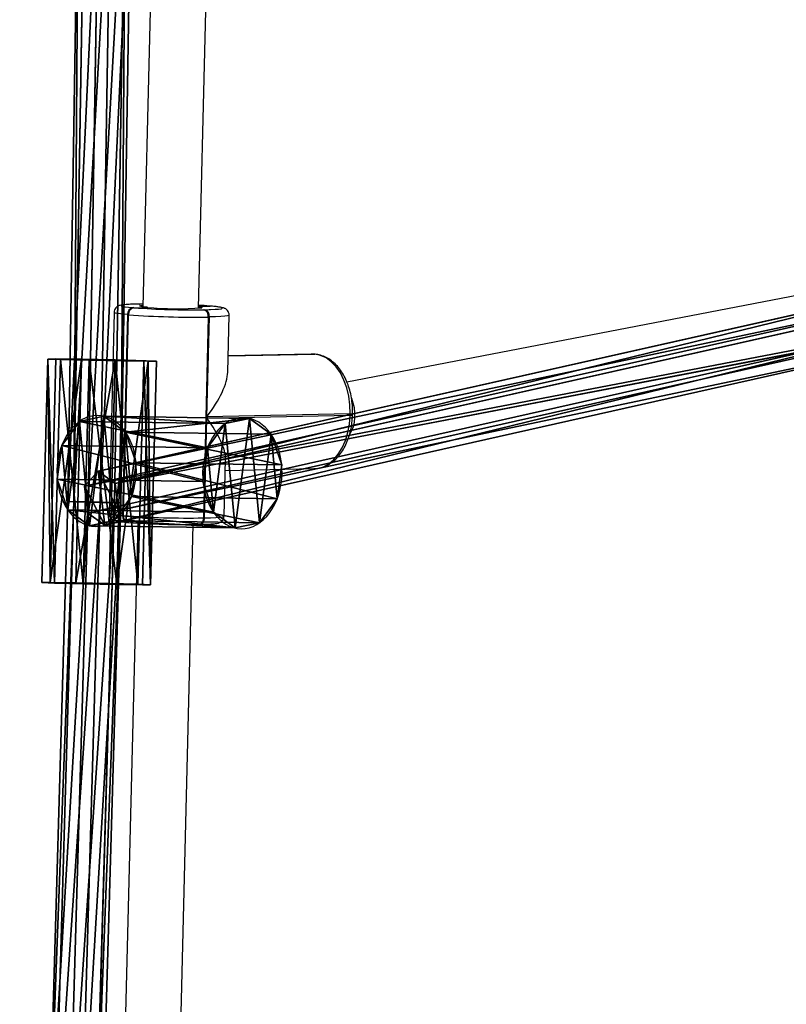
# Model space of a CAD drawing. Units: centimetres. Extents: x -623 to 608, y -355 to 381.
# Drawn here: x -60 to -38, y -35 to -6 of the extents above; entities that cross this region are included whole.
import ezdxf

# ---------------------------------------------------------------- set-up
doc = ezdxf.new("R2010")
doc.units = ezdxf.units.CM
doc.header["$LTSCALE"] = 2.54
doc.layers.get('0').update_dxf_attribs({"true_color": 0xff5454})
doc.layers.add('VP-EQ', color=7, linetype='Continuous', true_color=0x8a3492)

# ---------------------------------------------------------------- blocks, each defined once
blk = doc.blocks.new('Grupuj_53')
at = {"color": 0}
for p, q in [((18.894, 72.835, 45.576), (24.291, 96.807, 67.96)), ((18.894, 72.835, 45.576), (24.291, 96.807, 67.96)), ((24.291, 96.807, 67.96), (23.864, 96.413, 68.485)), ((24.291, 96.807, 67.96), (23.864, 96.413, 68.485)), ((25.069, 96.713, 67.873), (24.291, 96.807, 67.96)), ((25.069, 96.713, 67.873), (24.291, 96.807, 67.96)), ((25.069, 96.713, 67.873), (19.673, 72.742, 45.489)), ((25.069, 96.713, 67.873), (19.673, 72.742, 45.489)), ((25.421, 96.226, 68.31), (25.069, 96.713, 67.873)), ((25.421, 96.226, 68.31), (25.069, 96.713, 67.873)), ((23.864, 96.413, 68.485), (18.471, 72.459, 46.117)), ((23.864, 96.413, 68.485), (18.471, 72.459, 46.117)), ((25.421, 96.226, 68.31), (20.029, 72.272, 45.943)), ((25.421, 96.226, 68.31), (20.029, 72.272, 45.943)), ((23.864, 96.413, 68.485), (24.216, 95.926, 68.922)), ((23.864, 96.413, 68.485), (24.216, 95.926, 68.922)), ((24.994, 95.832, 68.834), (25.421, 96.226, 68.31)), ((24.994, 95.832, 68.834), (25.421, 96.226, 68.31)), ((24.216, 95.926, 68.922), (18.827, 71.989, 46.57)), ((24.216, 95.926, 68.922), (18.827, 71.989, 46.57)), ((24.994, 95.832, 68.834), (19.606, 71.896, 46.483)), ((24.994, 95.832, 68.834), (19.606, 71.896, 46.483)), ((24.216, 95.926, 68.922), (24.994, 95.832, 68.834)), ((24.216, 95.926, 68.922), (24.994, 95.832, 68.834))]:
    blk.add_line(p, q, dxfattribs=at)
mesh = blk.add_polyface(dxfattribs=at)
corners = [(23.864, 96.413, 68.485), (18.894, 72.835, 45.576), (18.471, 72.459, 46.117), (24.291, 96.807, 67.96)]
mesh.append_faces([[corners[k] for k in face] for face in [(0, 1, 2), (1, 0, 3)]], dxfattribs={"vtx0": -1, "color": 0})
mesh = blk.add_polyface(dxfattribs=at)
corners = [(24.291, 96.807, 67.96), (19.673, 72.742, 45.489), (18.894, 72.835, 45.576), (25.069, 96.713, 67.873)]
mesh.append_faces([[corners[k] for k in face] for face in [(0, 1, 2), (1, 0, 3)]], dxfattribs={"vtx0": -1, "color": 0})
mesh = blk.add_polyface(dxfattribs=at)
corners = [(24.291, 96.807, 67.96), (25.421, 96.226, 68.31), (25.069, 96.713, 67.873), (23.864, 96.413, 68.485), (24.994, 95.832, 68.834), (24.216, 95.926, 68.922)]
mesh.append_faces([[corners[k] for k in face] for face in [(0, 1, 2), (4, 3, 5)]], dxfattribs={"vtx0": -1, "color": 0})
mesh.append_faces([[corners[k] for k in face] for face in [(1, 3, 4)]], dxfattribs={"vtx0": -1, "vtx1": -1, "color": 0})
mesh.append_faces([[corners[k] for k in face] for face in [(1, 0, 3)]], dxfattribs={"vtx0": -1, "vtx2": -1, "color": 0})
mesh = blk.add_polyface(dxfattribs=at)
corners = [(19.673, 72.742, 45.489), (25.421, 96.226, 68.31), (20.029, 72.272, 45.943), (25.069, 96.713, 67.873)]
mesh.append_faces([[corners[k] for k in face] for face in [(0, 1, 2), (1, 0, 3)]], dxfattribs={"vtx0": -1, "color": 0})
mesh = blk.add_polyface(dxfattribs=at)
corners = [(24.216, 95.926, 68.922), (18.471, 72.459, 46.117), (18.827, 71.989, 46.57), (23.864, 96.413, 68.485)]
mesh.append_faces([[corners[k] for k in face] for face in [(0, 1, 2), (1, 0, 3)]], dxfattribs={"vtx0": -1, "color": 0})
mesh = blk.add_polyface(dxfattribs=at)
corners = [(20.029, 72.272, 45.943), (24.994, 95.832, 68.834), (19.606, 71.896, 46.483), (25.421, 96.226, 68.31)]
mesh.append_faces([[corners[k] for k in face] for face in [(0, 1, 2), (1, 0, 3)]], dxfattribs={"vtx0": -1, "color": 0})
mesh = blk.add_polyface(dxfattribs=at)
corners = [(19.606, 71.896, 46.483), (24.216, 95.926, 68.922), (18.827, 71.989, 46.57), (24.994, 95.832, 68.834)]
mesh.append_faces([[corners[k] for k in face] for face in [(0, 1, 2), (1, 0, 3)]], dxfattribs={"vtx0": -1, "color": 0})
blk = doc.blocks.new('Komponent_24')
at = {"color": 0}
blk.add_blockref('Grupuj_53', (0, 0), dxfattribs=at)
blk = doc.blocks.new('Grupuj_54')
at = {"color": 0}
for p, q in [((19.611, 1.842, 0.542), (0.042, 2.408, 0.642)), ((19.611, 1.842, 0.542), (0.042, 2.408, 0.642)), ((19.601, 1.668, 1.322), (0.041, 2.233, 1.422)), ((19.601, 1.668, 1.322), (0.041, 2.233, 1.422)), ((19.601, 1.254), (0.022, 1.82, 0.1)), ((19.601, 1.254), (0.022, 1.82, 0.1)), ((19.601, 1.254), (19.611, 1.842, 0.542)), ((19.611, 1.842, 0.542), (19.601, 1.668, 1.322)), ((19.601, 1.254), (19.611, 1.842, 0.542)), ((19.611, 1.842, 0.542), (19.601, 1.668, 1.322)), ((38.842, 1.526, 0.937), (19.611, 1.842, 0.542)), ((38.842, 1.526, 0.937), (19.611, 1.842, 0.542)), ((0.02, 1.47, 1.661), (19.581, 0.904, 1.561)), ((0.02, 1.47, 1.661), (19.581, 0.904, 1.561)), ((19.601, 1.668, 1.322), (19.581, 0.904, 1.561)), ((19.601, 1.668, 1.322), (19.581, 0.904, 1.561)), ((38.823, 1.352, 1.717), (19.601, 1.668, 1.322)), ((38.823, 1.352, 1.717), (19.601, 1.668, 1.322)), ((19.582, 0.491, 0.238), (19.601, 1.254)), ((19.582, 0.491, 0.238), (19.601, 1.254)), ((38.843, 0.938, 0.395), (19.601, 1.254)), ((38.843, 0.938, 0.395), (19.601, 1.254)), ((19.572, 0.316, 1.019), (0, 0.882, 1.119)), ((19.572, 0.316, 1.019), (0, 0.882, 1.119)), ((19.582, 0.491, 0.238), (0.001, 1.057, 0.338)), ((19.582, 0.491, 0.238), (0.001, 1.057, 0.338)), ((19.581, 0.904, 1.561), (19.572, 0.316, 1.019)), ((19.581, 0.904, 1.561), (19.572, 0.316, 1.019)), ((19.581, 0.904, 1.561), (38.805, 0.589, 1.956)), ((19.581, 0.904, 1.561), (38.805, 0.589, 1.956)), ((19.572, 0.316, 1.019), (19.582, 0.491, 0.238)), ((19.572, 0.316, 1.019), (19.582, 0.491, 0.238)), ((38.807, 0, 1.414), (19.572, 0.316, 1.019)), ((38.807, 0, 1.414), (19.572, 0.316, 1.019)), ((38.826, 0.175, 0.634), (19.582, 0.491, 0.238)), ((38.826, 0.175, 0.634), (19.582, 0.491, 0.238))]:
    blk.add_line(p, q, dxfattribs=at)
mesh = blk.add_polyface(dxfattribs=at)
corners = [(0.042, 2.408, 0.642), (19.601, 1.254), (0.022, 1.82, 0.1), (19.611, 1.842, 0.542)]
mesh.append_faces([[corners[k] for k in face] for face in [(0, 1, 2), (1, 0, 3)]], dxfattribs={"vtx0": -1, "color": 0})
mesh = blk.add_polyface(dxfattribs=at)
corners = [(0.042, 2.408, 0.642), (19.601, 1.668, 1.322), (19.611, 1.842, 0.542), (0.041, 2.233, 1.422)]
mesh.append_faces([[corners[k] for k in face] for face in [(0, 1, 2), (1, 0, 3)]], dxfattribs={"vtx0": -1, "color": 0})
mesh = blk.add_polyface(dxfattribs=at)
corners = [(19.581, 0.904, 1.561), (0.041, 2.233, 1.422), (0.02, 1.47, 1.661), (19.601, 1.668, 1.322)]
mesh.append_faces([[corners[k] for k in face] for face in [(0, 1, 2), (1, 0, 3)]], dxfattribs={"vtx0": -1, "color": 0})
mesh = blk.add_polyface(dxfattribs=at)
corners = [(0.022, 1.82, 0.1), (19.582, 0.491, 0.238), (0.001, 1.057, 0.338), (19.601, 1.254)]
mesh.append_faces([[corners[k] for k in face] for face in [(0, 1, 2), (1, 0, 3)]], dxfattribs={"vtx0": -1, "color": 0})
mesh = blk.add_polyface(dxfattribs=at)
corners = [(19.611, 1.842, 0.542), (38.843, 0.938, 0.395), (19.601, 1.254), (38.842, 1.526, 0.937)]
mesh.append_faces([[corners[k] for k in face] for face in [(0, 1, 2), (1, 0, 3)]], dxfattribs={"vtx0": -1, "color": 0})
mesh = blk.add_polyface(dxfattribs=at)
corners = [(19.601, 1.668, 1.322), (38.842, 1.526, 0.937), (19.611, 1.842, 0.542), (38.823, 1.352, 1.717)]
mesh.append_faces([[corners[k] for k in face] for face in [(0, 1, 2), (1, 0, 3)]], dxfattribs={"vtx0": -1, "color": 0})
mesh = blk.add_polyface(dxfattribs=at)
corners = [(19.572, 0.316, 1.019), (0.02, 1.47, 1.661), (0, 0.882, 1.119), (19.581, 0.904, 1.561)]
mesh.append_faces([[corners[k] for k in face] for face in [(0, 1, 2), (1, 0, 3)]], dxfattribs={"vtx0": -1, "color": 0})
mesh = blk.add_polyface(dxfattribs=at)
corners = [(38.805, 0.589, 1.956), (19.601, 1.668, 1.322), (19.581, 0.904, 1.561), (38.823, 1.352, 1.717)]
mesh.append_faces([[corners[k] for k in face] for face in [(0, 1, 2), (1, 0, 3)]], dxfattribs={"vtx0": -1, "color": 0})
mesh = blk.add_polyface(dxfattribs=at)
corners = [(19.601, 1.254), (38.826, 0.175, 0.634), (19.582, 0.491, 0.238), (38.843, 0.938, 0.395)]
mesh.append_faces([[corners[k] for k in face] for face in [(0, 1, 2), (1, 0, 3)]], dxfattribs={"vtx0": -1, "color": 0})
mesh = blk.add_polyface(dxfattribs=at)
corners = [(19.572, 0.316, 1.019), (0.001, 1.057, 0.338), (19.582, 0.491, 0.238), (0, 0.882, 1.119)]
mesh.append_faces([[corners[k] for k in face] for face in [(0, 1, 2), (1, 0, 3)]], dxfattribs={"vtx0": -1, "color": 0})
mesh = blk.add_polyface(dxfattribs=at)
corners = [(38.807, 0, 1.414), (19.581, 0.904, 1.561), (19.572, 0.316, 1.019), (38.805, 0.589, 1.956)]
mesh.append_faces([[corners[k] for k in face] for face in [(0, 1, 2), (1, 0, 3)]], dxfattribs={"vtx0": -1, "color": 0})
mesh = blk.add_polyface(dxfattribs=at)
corners = [(38.826, 0.175, 0.634), (19.572, 0.316, 1.019), (19.582, 0.491, 0.238), (38.807, 0, 1.414)]
mesh.append_faces([[corners[k] for k in face] for face in [(0, 1, 2), (1, 0, 3)]], dxfattribs={"vtx0": -1, "color": 0})
blk = doc.blocks.new('Komponent_15')
at = {"color": 0}
blk.add_blockref('Grupuj_54', (0, 0.084), dxfattribs=at)
blk = doc.blocks.new('Grupuj_134')
at = {"color": 0}
for p, q in [((-0.017, 0, 1.801), (0.036, 7.531, 1.831)), ((-0.017, 0, 1.801), (0.036, 7.531, 1.831)), ((0.143, 0, 0.805), (0.196, 7.531, 0.835)), ((0.143, 0, 0.805), (0.196, 7.531, 0.835)), ((0.439, 0, 2.701), (0.492, 7.531, 2.731)), ((0.439, 0, 2.701), (0.492, 7.531, 2.731)), ((0.858, 0, 0.093), (0.91, 7.531, 0.123)), ((0.858, 0, 0.093), (0.91, 7.531, 0.123)), ((1.336, 0, 3.16), (1.389, 7.531, 3.19)), ((1.336, 0, 3.16), (1.389, 7.531, 3.19)), ((1.854, 0, -0.063), (1.907, 7.531, -0.033)), ((1.854, 0, -0.063), (1.907, 7.531, -0.033)), ((2.333, 0, 3.004), (2.386, 7.531, 3.034)), ((2.333, 0, 3.004), (2.386, 7.531, 3.034)), ((2.752, 0, 0.396), (2.804, 7.531, 0.426)), ((2.752, 0, 0.396), (2.804, 7.531, 0.426)), ((3.048, 0, 2.292), (3.1, 7.531, 2.322)), ((3.048, 0, 2.292), (3.1, 7.531, 2.322)), ((3.208, 0, 1.296), (3.26, 7.531, 1.326)), ((3.208, 0, 1.296), (3.26, 7.531, 1.326))]:
    blk.add_line(p, q, dxfattribs=at)
at = {"color": 0, "extrusion": (-1.69272e-14, 1, 1.96757e-14)}
blk.add_circle((-1.648, 1.578, 7.531), 1.632, dxfattribs=at)
blk.add_circle((-1.648, 1.578, 7.531), 1.632, dxfattribs=at)
blk.add_circle((-1.648, 1.578, 7.531), 1.632, dxfattribs=at)
blk.add_circle((-1.648, 1.578, 7.531), 1.632, dxfattribs=at)
blk.add_circle((-1.648, 1.578, 7.531), 1.632, dxfattribs=at)
blk.add_circle((-1.648, 1.578, 7.531), 1.632, dxfattribs=at)
blk.add_circle((-1.648, 1.578, 7.531), 1.632, dxfattribs=at)
blk.add_circle((-1.648, 1.578, 7.531), 1.632, dxfattribs=at)
blk.add_circle((-1.648, 1.578, 7.531), 1.632, dxfattribs=at)
blk.add_circle((-1.648, 1.578, 7.531), 1.632, dxfattribs=at)
blk.add_circle((-1.648, 1.578, 7.531), 1.632, dxfattribs=at)
at = {"color": 0, "extrusion": (1.24009e-15, 1, 1.9911e-16)}
blk.add_circle((-1.595, 1.548), 1.632, dxfattribs=at)
blk.add_circle((-1.595, 1.548), 1.632, dxfattribs=at)
blk.add_circle((-1.595, 1.548), 1.632, dxfattribs=at)
blk.add_circle((-1.595, 1.548), 1.632, dxfattribs=at)
blk.add_circle((-1.595, 1.548), 1.632, dxfattribs=at)
blk.add_circle((-1.595, 1.548), 1.632, dxfattribs=at)
blk.add_circle((-1.595, 1.548), 1.632, dxfattribs=at)
blk.add_circle((-1.595, 1.548), 1.632, dxfattribs=at)
blk.add_circle((-1.595, 1.548), 1.632, dxfattribs=at)
blk.add_circle((-1.595, 1.548), 1.632, dxfattribs=at)
blk.add_circle((-1.595, 1.548), 1.632, dxfattribs=at)
at = {"color": 0}
mesh = blk.add_polyface(dxfattribs=at)
corners = [(0.492, 7.531, 2.731), (-0.017, 0, 1.801), (0.439, 0, 2.701), (0.036, 7.531, 1.831)]
mesh.append_faces([[corners[k] for k in face] for face in [(0, 1, 2), (1, 0, 3)]], dxfattribs={"vtx0": -1, "color": 0})
mesh = blk.add_polyface(dxfattribs=at)
corners = [(0.036, 7.531, 1.831), (0.143, 0, 0.805), (-0.017, 0, 1.801), (0.196, 7.531, 0.835)]
mesh.append_faces([[corners[k] for k in face] for face in [(0, 1, 2), (1, 0, 3)]], dxfattribs={"vtx0": -1, "color": 0})
mesh = blk.add_polyface(dxfattribs=at)
corners = [(0.91, 7.531, 0.123), (2.804, 7.531, 0.426), (1.907, 7.531, -0.033), (0.196, 7.531, 0.835), (3.26, 7.531, 1.326), (0.036, 7.531, 1.831), (3.1, 7.531, 2.322), (0.492, 7.531, 2.731), (2.386, 7.531, 3.034), (1.389, 7.531, 3.19)]
mesh.append_faces([[corners[k] for k in face] for face in [(0, 1, 2), (8, 7, 9)]], dxfattribs={"vtx0": -1, "color": 0})
mesh.append_faces([[corners[k] for k in face] for face in [(1, 3, 4), (4, 5, 6), (6, 7, 8)]], dxfattribs={"vtx0": -1, "vtx1": -1, "color": 0})
mesh.append_faces([[corners[k] for k in face] for face in [(1, 0, 3), (4, 3, 5), (6, 5, 7)]], dxfattribs={"vtx0": -1, "vtx2": -1, "color": 0})
mesh = blk.add_polyface(dxfattribs=at)
corners = [(0.196, 7.531, 0.835), (0.858, 0, 0.093), (0.143, 0, 0.805), (0.91, 7.531, 0.123)]
mesh.append_faces([[corners[k] for k in face] for face in [(0, 1, 2), (1, 0, 3)]], dxfattribs={"vtx0": -1, "color": 0})
mesh = blk.add_polyface(dxfattribs=at)
corners = [(1.336, 0, 3.16), (0.492, 7.531, 2.731), (0.439, 0, 2.701), (1.389, 7.531, 3.19)]
mesh.append_faces([[corners[k] for k in face] for face in [(0, 1, 2), (1, 0, 3)]], dxfattribs={"vtx0": -1, "color": 0})
mesh = blk.add_polyface(dxfattribs=at)
corners = [(0.91, 7.531, 0.123), (1.854, 0, -0.063), (0.858, 0, 0.093), (1.907, 7.531, -0.033)]
mesh.append_faces([[corners[k] for k in face] for face in [(0, 1, 2), (1, 0, 3)]], dxfattribs={"vtx0": -1, "color": 0})
mesh = blk.add_polyface(dxfattribs=at)
corners = [(2.333, 0, 3.004), (1.389, 7.531, 3.19), (1.336, 0, 3.16), (2.386, 7.531, 3.034)]
mesh.append_faces([[corners[k] for k in face] for face in [(0, 1, 2), (1, 0, 3)]], dxfattribs={"vtx0": -1, "color": 0})
mesh = blk.add_polyface(dxfattribs=at)
corners = [(1.907, 7.531, -0.033), (2.752, 0, 0.396), (1.854, 0, -0.063), (2.804, 7.531, 0.426)]
mesh.append_faces([[corners[k] for k in face] for face in [(0, 1, 2), (1, 0, 3)]], dxfattribs={"vtx0": -1, "color": 0})
mesh = blk.add_polyface(dxfattribs=at)
corners = [(3.048, 0, 2.292), (2.386, 7.531, 3.034), (2.333, 0, 3.004), (3.1, 7.531, 2.322)]
mesh.append_faces([[corners[k] for k in face] for face in [(0, 1, 2), (1, 0, 3)]], dxfattribs={"vtx0": -1, "color": 0})
mesh = blk.add_polyface(dxfattribs=at)
corners = [(2.804, 7.531, 0.426), (3.208, 0, 1.296), (2.752, 0, 0.396), (3.26, 7.531, 1.326)]
mesh.append_faces([[corners[k] for k in face] for face in [(0, 1, 2), (1, 0, 3)]], dxfattribs={"vtx0": -1, "color": 0})
mesh = blk.add_polyface(dxfattribs=at)
corners = [(3.208, 0, 1.296), (3.1, 7.531, 2.322), (3.048, 0, 2.292), (3.26, 7.531, 1.326)]
mesh.append_faces([[corners[k] for k in face] for face in [(0, 1, 2), (1, 0, 3)]], dxfattribs={"vtx0": -1, "color": 0})
mesh = blk.add_polyface(dxfattribs=at)
corners = [(2.752, 0, 0.396), (0.858, 0, 0.093), (1.854, 0, -0.063), (0.143, 0, 0.805), (3.208, 0, 1.296), (-0.017, 0, 1.801), (3.048, 0, 2.292), (0.439, 0, 2.701), (2.333, 0, 3.004), (1.336, 0, 3.16)]
mesh.append_faces([[corners[k] for k in face] for face in [(0, 1, 2), (7, 8, 9)]], dxfattribs={"vtx0": -1, "color": 0})
mesh.append_faces([[corners[k] for k in face] for face in [(1, 0, 3), (3, 4, 5), (5, 6, 7)]], dxfattribs={"vtx0": -1, "vtx1": -1, "color": 0})
mesh.append_faces([[corners[k] for k in face] for face in [(3, 0, 4), (5, 4, 6), (7, 6, 8)]], dxfattribs={"vtx0": -1, "vtx2": -1, "color": 0})
blk = doc.blocks.new('Grupuj_135')
at = {"color": 0}
for p, q in [((0.209, 0, 1.229), (0.16, 7.4, 1.226)), ((0.209, 0, 1.229), (0.16, 7.4, 1.226)), ((0.256, 0, 2.21), (0.207, 7.4, 2.207)), ((0.256, 0, 2.21), (0.207, 7.4, 2.207)), ((0.701, 0, 0.402), (0.652, 7.4, 0.399)), ((0.701, 0, 0.402), (0.652, 7.4, 0.399)), ((0.824, 0, 2.971), (0.776, 7.4, 2.967)), ((0.824, 0, 2.971), (0.776, 7.4, 2.967)), ((1.545, 0, 0.046), (1.496, 7.4, 0.043)), ((1.545, 0, 0.046), (1.496, 7.4, 0.043)), ((1.697, 0, 3.22), (1.648, 7.4, 3.217)), ((1.697, 0, 3.22), (1.648, 7.4, 3.217)), ((2.418, 0, 0.296), (2.369, 7.4, 0.293)), ((2.418, 0, 0.296), (2.369, 7.4, 0.293)), ((2.541, 0, 2.864), (2.492, 7.4, 2.861)), ((2.541, 0, 2.864), (2.492, 7.4, 2.861)), ((2.986, 0, 1.057), (2.937, 7.4, 1.053)), ((2.986, 0, 1.057), (2.937, 7.4, 1.053)), ((3.033, 0, 2.037), (2.985, 7.4, 2.034)), ((3.033, 0, 2.037), (2.985, 7.4, 2.034))]:
    blk.add_line(p, q, dxfattribs=at)
mesh = blk.add_polyface(dxfattribs=at)
corners = [(0.256, 0, 2.21), (0.16, 7.4, 1.226), (0.209, 0, 1.229), (0.207, 7.4, 2.207)]
mesh.append_faces([[corners[k] for k in face] for face in [(0, 1, 2), (1, 0, 3)]], dxfattribs={"vtx0": -1, "color": 0})
mesh = blk.add_polyface(dxfattribs=at)
corners = [(0.16, 7.4, 1.226), (0.701, 0, 0.402), (0.209, 0, 1.229), (0.652, 7.4, 0.399)]
mesh.append_faces([[corners[k] for k in face] for face in [(0, 1, 2), (1, 0, 3)]], dxfattribs={"vtx0": -1, "color": 0})
mesh = blk.add_polyface(dxfattribs=at)
corners = [(0.652, 7.4, 0.399), (2.369, 7.4, 0.293), (1.496, 7.4, 0.043), (2.937, 7.4, 1.053), (0.16, 7.4, 1.226), (2.985, 7.4, 2.034), (0.207, 7.4, 2.207), (2.492, 7.4, 2.861), (0.776, 7.4, 2.967), (1.648, 7.4, 3.217)]
mesh.append_faces([[corners[k] for k in face] for face in [(0, 1, 2), (7, 8, 9)]], dxfattribs={"vtx0": -1, "color": 0})
mesh.append_faces([[corners[k] for k in face] for face in [(1, 0, 3), (3, 4, 5), (5, 6, 7)]], dxfattribs={"vtx0": -1, "vtx1": -1, "color": 0})
mesh.append_faces([[corners[k] for k in face] for face in [(3, 0, 4), (5, 4, 6), (7, 6, 8)]], dxfattribs={"vtx0": -1, "vtx2": -1, "color": 0})
mesh = blk.add_polyface(dxfattribs=at)
corners = [(0.824, 0, 2.971), (0.207, 7.4, 2.207), (0.256, 0, 2.21), (0.776, 7.4, 2.967)]
mesh.append_faces([[corners[k] for k in face] for face in [(0, 1, 2), (1, 0, 3)]], dxfattribs={"vtx0": -1, "color": 0})
mesh = blk.add_polyface(dxfattribs=at)
corners = [(1.496, 7.4, 0.043), (0.701, 0, 0.402), (0.652, 7.4, 0.399), (1.545, 0, 0.046)]
mesh.append_faces([[corners[k] for k in face] for face in [(0, 1, 2), (1, 0, 3)]], dxfattribs={"vtx0": -1, "color": 0})
mesh = blk.add_polyface(dxfattribs=at)
corners = [(0.824, 0, 2.971), (1.648, 7.4, 3.217), (0.776, 7.4, 2.967), (1.697, 0, 3.22)]
mesh.append_faces([[corners[k] for k in face] for face in [(0, 1, 2), (1, 0, 3)]], dxfattribs={"vtx0": -1, "color": 0})
mesh = blk.add_polyface(dxfattribs=at)
corners = [(2.369, 7.4, 0.293), (1.545, 0, 0.046), (1.496, 7.4, 0.043), (2.418, 0, 0.296)]
mesh.append_faces([[corners[k] for k in face] for face in [(0, 1, 2), (1, 0, 3)]], dxfattribs={"vtx0": -1, "color": 0})
mesh = blk.add_polyface(dxfattribs=at)
corners = [(1.697, 0, 3.22), (2.492, 7.4, 2.861), (1.648, 7.4, 3.217), (2.541, 0, 2.864)]
mesh.append_faces([[corners[k] for k in face] for face in [(0, 1, 2), (1, 0, 3)]], dxfattribs={"vtx0": -1, "color": 0})
mesh = blk.add_polyface(dxfattribs=at)
corners = [(2.418, 0, 0.296), (2.937, 7.4, 1.053), (2.986, 0, 1.057), (2.369, 7.4, 0.293)]
mesh.append_faces([[corners[k] for k in face] for face in [(0, 1, 2), (1, 0, 3)]], dxfattribs={"vtx0": -1, "color": 0})
mesh = blk.add_polyface(dxfattribs=at)
corners = [(3.033, 0, 2.037), (2.492, 7.4, 2.861), (2.541, 0, 2.864), (2.985, 7.4, 2.034)]
mesh.append_faces([[corners[k] for k in face] for face in [(0, 1, 2), (1, 0, 3)]], dxfattribs={"vtx0": -1, "color": 0})
mesh = blk.add_polyface(dxfattribs=at)
corners = [(2.937, 7.4, 1.053), (3.033, 0, 2.037), (2.986, 0, 1.057), (2.985, 7.4, 2.034)]
mesh.append_faces([[corners[k] for k in face] for face in [(0, 1, 2), (1, 0, 3)]], dxfattribs={"vtx0": -1, "color": 0})
mesh = blk.add_polyface(dxfattribs=at)
corners = [(2.418, 0, 0.296), (0.701, 0, 0.402), (1.545, 0, 0.046), (2.986, 0, 1.057), (0.209, 0, 1.229), (3.033, 0, 2.037), (0.256, 0, 2.21), (2.541, 0, 2.864), (0.824, 0, 2.971), (1.697, 0, 3.22)]
mesh.append_faces([[corners[k] for k in face] for face in [(0, 1, 2), (8, 7, 9)]], dxfattribs={"vtx0": -1, "color": 0})
mesh.append_faces([[corners[k] for k in face] for face in [(1, 3, 4), (4, 5, 6), (6, 7, 8)]], dxfattribs={"vtx0": -1, "vtx1": -1, "color": 0})
mesh.append_faces([[corners[k] for k in face] for face in [(1, 0, 3), (4, 3, 5), (6, 5, 7)]], dxfattribs={"vtx0": -1, "vtx2": -1, "color": 0})
blk = doc.blocks.new('Komponent_80')
at = {"color": 18, "true_color": 0x010101, "xscale": 1.052781980785441, "yscale": 0.8380488593546505, "zscale": 1.006269401907379, "rotation": 269.9999999999817}
blk.add_blockref('Grupuj_135', (0, 7.376), dxfattribs=at)
at = {"color": 18, "true_color": 0x010101, "xscale": 0.979999999999999, "yscale": 0.7702580229936936, "zscale": 0.9799999999999977}
blk.add_blockref('Grupuj_134', (1.583, 0, 0.038), dxfattribs=at)
blk = doc.blocks.new('Grupuj_197')
at = {"color": 0, "extrusion": (0, 0, -1), "zscale": -1, "rotation": 180}
blk.add_blockref('Komponent_24', (-54.318, 146.198, -22.723), dxfattribs=at)
at = {"color": 0, "extrusion": (-0.009683, -0.714638, -0.699427), "xscale": 1.000495595842417, "yscale": 1.039368442770697, "zscale": -1.000160888493603, "rotation": 0.5610264831944688}
blk.add_blockref('Komponent_80', (74.355, 23.661, -98.573), dxfattribs=at)
at = {"color": 0, "rotation": 180}
blk.add_blockref('Komponent_15', (98.664, 50.832, 90.34), dxfattribs=at)
blk = doc.blocks.new('145239-1_2')
at = {"color": 0}
blk.add_blockref('Grupuj_197', (2.583, -7.264, 1.601), dxfattribs=at)
blk = doc.blocks.new('Grupuj_1')
at = {"color": 252, "true_color": 0xa48f7a, "rotation": 270}
blk.add_blockref('145239-1_2', (352.337, 261.557, -1.122), dxfattribs=at)
blk = doc.blocks.new('RC1454_')
at = {"color": 7, "linetype": 'Continuous', "lineweight": 25}
for p, q in [((605.74, 372.752), (605.421, 359.831)), ((607.021, 359.791), (607.344, 372.9)), ((630.156, 361.299), (611.296, 357.657)), ((605.314, 359.913), (605.284, 359.912)), ((605.292, 359.912), (605.284, 359.912)), ((605.323, 359.913), (605.292, 359.912)), ((605.314, 359.913), (605.323, 359.913)), ((605.423, 359.914), (605.323, 359.913)), ((604.587, 359.673), (604.444, 353.882)), ((604.978, 359.607), (604.835, 353.817)), ((604.861, 353.815), (605.004, 359.605)), ((605.004, 359.605), (604.978, 359.607)), ((605.135, 359.81), (605.161, 359.808)), ((605.161, 359.808), (605.542, 359.818)), ((607.022, 359.848), (607.351, 359.854)), ((607.176, 359.75), (607.207, 359.751)), ((607.207, 359.751), (607.324, 359.754)), ((607.351, 359.854), (607.338, 359.855)), ((607.351, 359.854), (607.338, 359.855)), ((607.364, 359.853), (607.351, 359.854)), ((607.364, 359.853), (607.351, 359.854)), ((607.364, 359.853), (607.351, 359.854)), ((607.377, 359.852), (607.364, 359.853)), ((607.377, 359.852), (607.364, 359.853)), ((611.332, 356.035), (630.386, 359.713)), ((607.301, 359.539), (607.159, 353.749)), ((607.261, 356.665), (607.332, 359.54)), ((607.332, 359.54), (607.301, 359.539)), ((607.862, 357.951), (607.902, 359.591)), ((610.269, 358.471), (607.874, 358.423)), ((607.874, 358.417), (610.355, 358.468)), ((610.296, 358.471), (610.269, 358.471)), ((610.354, 358.468), (610.3, 358.47)), ((610.355, 358.468), (610.342, 358.469)), ((610.354, 358.468), (610.342, 358.469)), ((610.367, 358.467), (610.354, 358.468)), ((610.367, 358.467), (610.355, 358.468)), ((610.368, 358.467), (610.355, 358.468)), ((610.38, 358.466), (610.367, 358.467)), ((610.38, 358.466), (610.368, 358.467)), ((607.189, 353.75), (607.26, 356.625)), ((607.26, 356.625), (611.386, 356.708)), ((611.387, 356.748), (607.261, 356.665)), ((611.386, 356.708), (611.387, 356.748)), ((611.456, 356.715), (611.457, 356.754)), ((607.76, 353.8), (607.8, 355.44)), ((607.792, 355.118), (610.36, 355.17)), ((604.835, 353.817), (604.861, 353.815)), ((607.159, 353.749), (607.189, 353.75)), ((605.268, 353.6), (604.868, 337.408)), ((604.97, 353.621), (604.996, 353.619)), ((606.475, 337.66), (606.867, 353.558)), ((607.033, 353.56), (607.024, 353.561)), ((607.033, 353.56), (607.063, 353.561))]:
    blk.add_line(p, q, dxfattribs=at)
at = {"color": 8, "linetype": 'Continuous', "lineweight": 25}
for p, q in [((607.873, 358.416), (610.368, 358.467)), ((610.342, 358.469), (607.874, 358.419)), ((610.342, 358.469), (610.296, 358.471))]:
    blk.add_line(p, q, dxfattribs=at)
at = {"color": 7, "linetype": 'Continuous', "lineweight": 25, "flags": 128}
for points in [[(605.292, 359.912), (605.134, 359.908), (605.002, 359.901), (604.9, 359.893), (604.831, 359.884), (604.796, 359.873), (604.796, 359.861), (604.832, 359.849), (604.901, 359.836), (605.003, 359.823), (605.135, 359.81)], [(607.338, 359.855), (607.18, 359.867), (607.023, 359.877)], [(605.36, 359.867), (605.372, 359.869), (605.422, 359.874)], [(611.387, 356.748), (611.38, 357.004), (611.347, 357.256), (611.29, 357.497), (611.208, 357.722), (611.105, 357.926), (610.983, 358.102), (610.844, 358.248), (610.693, 358.359), (610.533, 358.432), (610.368, 358.467)]]:
    blk.add_lwpolyline(points, dxfattribs=at)
at = {"color": 8, "linetype": 'Continuous', "lineweight": 25, "flags": 128}
for points in [[(604.978, 359.607), (604.828, 359.622), (604.711, 359.637), (604.632, 359.652), (604.592, 359.666), (604.587, 359.673)], [(605.542, 359.818), (605.434, 359.829), (605.36, 359.84), (605.325, 359.85), (605.329, 359.86), (605.36, 359.867)], [(607.022, 359.834), (607.085, 359.824), (607.118, 359.814), (607.114, 359.804)], [(607.324, 359.754), (607.365, 359.755), (607.497, 359.761), (607.599, 359.769), (607.668, 359.779), (607.703, 359.79), (607.703, 359.801), (607.668, 359.814), (607.598, 359.827), (607.496, 359.84), (607.364, 359.853)], [(607.902, 359.591), (607.897, 359.584), (607.858, 359.572), (607.779, 359.561), (607.663, 359.552), (607.513, 359.545), (607.332, 359.54)], [(610.36, 355.17), (610.453, 355.178), (610.616, 355.224), (610.772, 355.308), (610.917, 355.429), (611.047, 355.584), (611.16, 355.769), (611.252, 355.979), (611.322, 356.21), (611.367, 356.455), (611.386, 356.708)], [(607.159, 353.749), (607.155, 353.71), (607.147, 353.673), (607.134, 353.64), (607.117, 353.611), (607.097, 353.588), (607.074, 353.571), (607.049, 353.562), (607.033, 353.56)], [(607.189, 353.75), (607.186, 353.711), (607.177, 353.674), (607.164, 353.641), (607.148, 353.612), (607.127, 353.589), (607.104, 353.572), (607.08, 353.563), (607.063, 353.561)], [(607.189, 353.75), (607.37, 353.755), (607.52, 353.762), (607.636, 353.771), (607.715, 353.782), (607.755, 353.794), (607.76, 353.8)]]:
    blk.add_lwpolyline(points, dxfattribs=at)
at = {"color": 7, "linetype": 'Continuous', "lineweight": 25}
for centre, radius, start, end in [((605.168, 359.623), 0.19, 99.9643, 184.5686), ((605.194, 359.62), 0.19, 99.9643, 184.5686), ((606.874, 384.727), 25.192, 265.7419, 270.9711), ((606.802, 381.845), 22.098, 265.7415, 270.9713), ((606.406, 368.705), 8.929, 264.4439, 274.544), ((607.115, 359.571), 0.189, 350.2908, 71.0364), ((607.145, 359.572), 0.189, 350.2992, 71.0309), ((605.034, 353.79), 0.175, 171.6661, 257.3413), ((605.031, 353.789), 0.172, 171.1748, 262.4162), ((606.731, 378.925), 25.18, 265.7404, 270.9722), ((606.649, 375.662), 22.105, 265.7425, 270.9708)]:
    blk.add_arc(centre, radius, start, end, dxfattribs=at)
at = {"color": 8, "linetype": 'Continuous', "lineweight": 25}
for centre, radius, start, end in [((611.406, 356.883), 0.176, 263.5647, 286.6325), ((611.403, 356.961), 0.214, 265.6258, 284.559), ((604.811, 354.874), 1.057, 249.7154, 271.3319), ((605.008, 353.792), 0.175, 171.6554, 257.3499)]:
    blk.add_arc(centre, radius, start, end, dxfattribs=at)
at = {"color": 7, "linetype": 'Continuous', "lineweight": 25}
for centre, major_axis, ratio, start_param, end_param in [((606.202, 356.756), (1.547, 1.54), 0.391709, 5.032218, 5.894343), ((611.028, 356.791), (-0.084, 0.797), 0.61582, 3.754512, 5.165738), ((606.201, 356.716), (-1.51, 1.517), 0.346413, 3.461422, 4.323547)]:
    blk.add_ellipse(centre, major_axis=major_axis, ratio=ratio, start_param=start_param, end_param=end_param, dxfattribs=at)
for points, knots in [([(605.284, 359.912), (605.255, 359.912), (605.173, 359.91), (605.053, 359.905), (604.932, 359.898), (604.833, 359.889), (604.774, 359.879), (604.722, 359.863), (604.681, 359.843), (604.636, 359.805), (604.597, 359.747), (604.591, 359.699), (604.588, 359.676)], [0, 0, 0, 0, 0.080982, 0.236677, 0.393733, 0.554402, 0.727541, 0.78841, 0.838972, 0.890379, 0.945296, 1, 1, 1, 1]), ([(605.416, 359.832), (605.402, 359.834), (605.377, 359.837), (605.362, 359.842), (605.364, 359.841), (605.365, 359.841)], [0, 0, 0, 0, 0.519678, 0.934737, 1, 1, 1, 1]), ([(605.559, 359.817), (605.54, 359.818), (605.487, 359.823), (605.437, 359.828), (605.418, 359.832), (605.416, 359.832)], [0, 0, 0, 0, 0.322804, 0.928341, 1, 1, 1, 1]), ([(607.605, 359.827), (607.589, 359.829), (607.539, 359.837), (607.457, 359.845), (607.392, 359.851), (607.377, 359.852)], [0, 0, 0, 0, 0.279937, 0.83178, 1, 1, 1, 1]), ([(607.902, 359.588), (607.902, 359.589), (607.908, 359.617), (607.892, 359.668), (607.861, 359.725), (607.821, 359.761), (607.784, 359.784), (607.75, 359.798), (607.708, 359.81), (607.665, 359.819), (607.621, 359.825), (607.605, 359.827)], [0, 0, 0, 0, 0.006496, 0.11897, 0.210341, 0.294056, 0.379133, 0.479728, 0.619889, 0.867074, 1, 1, 1, 1]), ([(611.457, 356.754), (611.457, 356.795), (611.458, 356.911), (611.443, 357.103), (611.406, 357.326), (611.347, 357.539), (611.267, 357.74), (611.169, 357.924), (611.053, 358.087), (610.92, 358.226), (610.774, 358.336), (610.618, 358.415), (610.485, 358.454), (610.405, 358.463), (610.38, 358.466)], [0, 0, 0, 0, 0.0487039, 0.1397366, 0.230921, 0.3222936, 0.4139415, 0.5059084, 0.5981405, 0.6903148, 0.7818298, 0.8719552, 0.9601163, 1, 1, 1, 1]), ([(610.346, 355.171), (610.355, 355.17), (610.416, 355.168), (610.53, 355.187), (610.683, 355.238), (610.829, 355.319), (610.964, 355.429), (611.088, 355.565), (611.197, 355.725), (611.289, 355.908), (611.363, 356.108), (611.416, 356.321), (611.447, 356.525), (611.453, 356.658), (611.456, 356.715)], [0, 0, 0, 0, 0.013574, 0.101375, 0.189047, 0.277428, 0.367333, 0.45899, 0.552094, 0.646084, 0.740447, 0.834805, 0.929081, 1, 1, 1, 1]), ([(604.445, 353.883), (604.444, 353.882), (604.439, 353.856), (604.455, 353.805), (604.486, 353.749), (604.526, 353.712), (604.562, 353.69), (604.597, 353.676), (604.638, 353.663), (604.698, 353.652), (604.792, 353.638), (604.889, 353.628), (604.955, 353.622), (604.97, 353.621)], [0, 0, 0, 0, 0.0019515, 0.0743135, 0.1330936, 0.1869486, 0.2416788, 0.3063932, 0.3965703, 0.5555806, 0.7415628, 0.9396143, 1, 1, 1, 1]), ([(607.063, 353.561), (607.091, 353.561), (607.174, 353.563), (607.294, 353.568), (607.415, 353.575), (607.514, 353.585), (607.572, 353.594), (607.625, 353.61), (607.665, 353.63), (607.711, 353.668), (607.75, 353.727), (607.756, 353.775), (607.759, 353.8)], [0, 0, 0, 0, 0.080836, 0.236229, 0.392991, 0.553362, 0.726177, 0.786937, 0.837403, 0.888716, 0.943526, 1, 1, 1, 1])]:
    blk.add_open_spline(points, degree=3, knots=knots, dxfattribs=at)
blk = doc.blocks.new('RC1454_2D')
at = {"layer": 'VP-EQ', "color": 3}
blk.add_blockref('RC1454_', (0, 0), dxfattribs=at)

msp = doc.modelspace()

# ---------------------------------------------------------------- block references
at = {"color": 0}
msp.add_blockref('Grupuj_1', (-452.283, -200.242), dxfattribs=at)
at = {"layer": 'VP-EQ', "color": 0}
msp.add_blockref('RC1454_2D', (-661.556, -374.545), dxfattribs=at)

doc.saveas('drawing.dxf')
